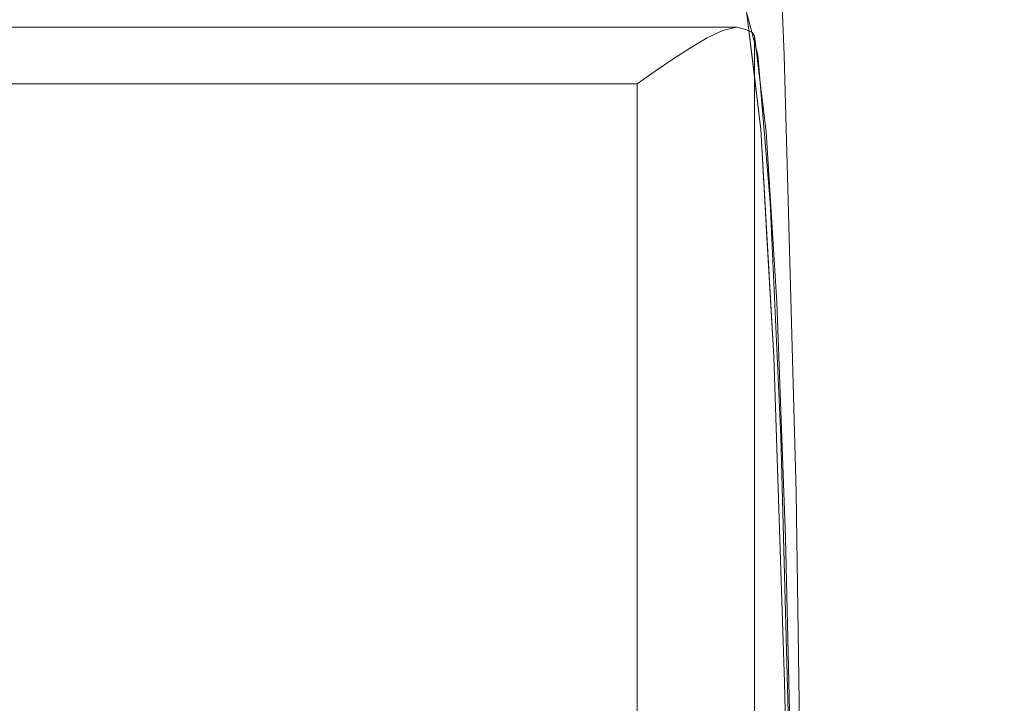
# Model space of a CAD drawing. Units: inches. Extents: x -14.2 to 15.7, y -14 to 14.4.
# Drawn here: x 12.3 to 15.7, y 10 to 12.3 of the extents above; entities that cross this region are included whole.
import ezdxf

# ---------------------------------------------------------------- set-up
doc = ezdxf.new("R2010")
doc.units = ezdxf.units.IN
doc.header["$MEASUREMENT"] = 0
doc.layers.add('SEAT-CUSHIONFABRIC', color=5, linetype='Continuous', lineweight=9)
doc.layers.add('SEAT-SEATFABRIC', color=5, linetype='Continuous', lineweight=9)

msp = doc.modelspace()

# ---------------------------------------------------------------- linework, layer by layer
at = {"layer": 'SEAT-CUSHIONFABRIC'}
for points, invisible_edges in [([(14.7795, 12.3119, 17.9948), (-7.6841, 12.3119, 17.2104), (4.737, 12.2686, 17.7613)], 14), ([(-7.6424, 12.0127, 16.018), (-7.6841, 12.3119, 17.2104), (14.8429, 12.2822, 17.7938)], 14), ([(14.7795, 12.3119, 17.9948), (14.8127, 12.3035, 17.9319), (-7.6841, 12.3119, 17.2104)], 2), ([(-7.6841, 12.3119, 17.2104), (14.8341, 12.2935, 17.8642), (14.8429, 12.2822, 17.7938)], 13), ([(14.8341, 12.2935, 17.8642), (-7.6841, 12.3119, 17.2104), (14.8127, 12.3035, 17.9319)], 3), ([(14.8429, 12.2822, 17.7938), (14.883, 11.949, 16.6464), (-7.6424, 12.0127, 16.018)], 14), ([(4.737, 12.2686, 17.7613), (14.7327, 12.3005, 18.0535), (14.7795, 12.3119, 17.9948)], 13), ([(14.7327, 12.3005, 18.0535), (4.737, 12.2686, 17.7613), (14.6786, 12.2749, 18.1002)], 3), ([(14.7327, 12.3005, 18.0535), (14.6786, 12.2749, 18.1002), (14.7008, -11.9142, 18.0831)], 14), ([(14.7466, -11.9332, 18.0384), (14.7327, 12.3005, 18.0535), (14.7008, -11.9142, 18.0831)], 3), ([(14.7795, 12.3119, 17.9948), (14.7327, 12.3005, 18.0535), (14.7466, -11.9332, 18.0384)], 14), ([(14.7795, 12.3119, 17.9948), (14.7466, -11.9332, 18.0384), (14.7858, -11.9399, 17.9847)], 13), ([(14.7858, -11.9399, 17.9847), (14.8127, 12.3035, 17.9319), (14.7795, 12.3119, 17.9948)], 13), ([(14.7858, -11.9399, 17.9847), (14.8267, -11.9271, 17.8927), (14.8127, 12.3035, 17.9319)], 14), ([(14.8341, 12.2935, 17.8642), (14.8127, 12.3035, 17.9319), (14.8267, -11.9271, 17.8927)], 14), ([(14.8429, -11.9115, 17.7938), (14.8341, 12.2935, 17.8642), (14.8267, -11.9271, 17.8927)], 3), ([(14.8429, -11.9115, 17.7938), (14.8429, 12.2822, 17.7938), (14.8341, 12.2935, 17.8642)], 12), ([(14.8429, -11.9115, 17.7938), (14.9921, -6.8632, 13.5211), (14.9921, 7.234, 13.5211), (14.8429, 12.2822, 17.7938)], 5), ([(14.9921, 7.234, 13.5211), (14.9729, 9.5451, 14.0723), (14.8429, 12.2822, 17.7938)], 15), ([(14.9193, 11.3581, 15.607), (14.8429, 12.2822, 17.7938), (14.9729, 9.5451, 14.0723)], 15), ([(14.883, 11.949, 16.6464), (14.8429, 12.2822, 17.7938), (14.9193, 11.3581, 15.607)], 2), ([(4.737, 12.2686, 17.7613), (14.6202, 12.2406, 18.1348), (14.6786, 12.2749, 18.1002)], 13), ([(4.737, 12.2686, 17.7613), (4.7469, 12.2427, 17.7883), (14.6202, 12.2406, 18.1348)], 14), ([(14.6509, -11.8871, 18.1184), (14.6786, 12.2749, 18.1002), (14.6202, 12.2406, 18.1348)], 13), ([(14.6786, 12.2749, 18.1002), (14.6509, -11.8871, 18.1184), (14.7008, -11.9142, 18.0831)], 13), ([(4.7622, 12.2139, 17.8092), (14.6202, 12.2406, 18.1348), (4.7469, 12.2427, 17.7883)], 3), ([(4.7622, 12.2139, 17.8092), (14.5596, 12.2012, 18.1581), (14.6202, 12.2406, 18.1348)], 13), ([(4.7622, 12.2139, 17.8092), (4.7805, 12.1834, 17.8242), (14.5596, 12.2012, 18.1581)], 14), ([(14.6202, 12.2406, 18.1348), (14.5596, 12.2012, 18.1581), (14.5985, -11.8548, 18.1445)], 14), ([(14.6509, -11.8871, 18.1184), (14.6202, 12.2406, 18.1348), (14.5985, -11.8548, 18.1445)], 3), ([(14.5596, 12.2012, 18.1581), (4.7805, 12.1834, 17.8242), (14.4978, 12.1589, 18.1708)], 3), ([(4.7999, 12.1513, 17.8337), (14.4978, 12.1589, 18.1708), (4.7805, 12.1834, 17.8242)], 3), ([(14.5448, -11.8191, 18.1621), (14.5596, 12.2012, 18.1581), (14.4978, 12.1589, 18.1708)], 13), ([(14.5448, -11.8191, 18.1621), (14.5985, -11.8548, 18.1445), (14.5596, 12.2012, 18.1581)], 14), ([(14.4357, 12.1152, 18.1736), (14.4978, 12.1589, 18.1708), (4.7999, 12.1513, 17.8337)], 14), ([(4.7999, 12.1513, 17.8337), (4.8131, 12.1152, 17.8375), (14.4357, 12.1152, 18.1736)], 12), ([(14.4903, -11.7815, 18.1717), (14.4978, 12.1589, 18.1708), (14.4357, 12.1152, 18.1736)], 13), ([(14.4978, 12.1589, 18.1708), (14.4903, -11.7815, 18.1717), (14.5448, -11.8191, 18.1621)], 13), ([(4.8134, 12.1152, 17.8375), (4.8131, -11.7431, 17.8375), (14.4357, -11.7431, 18.1736)], 12), ([(14.4357, -11.7431, 18.1736), (14.4357, 12.1152, 18.1736), (4.8134, 12.1152, 17.8375)], 12), ([(14.4357, 12.1152, 18.1736), (14.4357, -11.7431, 18.1736), (14.4903, -11.7815, 18.1717)], 12), ([(14.883, 11.949, 16.6464), (-7.6045, 11.4374, 14.9315), (-7.6424, 12.0127, 16.018)], 13), ([(14.9193, 11.3581, 15.607), (-7.6045, 11.4374, 14.9315), (14.883, 11.949, 16.6464)], 3), ([(-7.6045, 11.4374, 14.9315), (14.9193, 11.3581, 15.607), (-7.5724, 10.6193, 14.0135)], 3), ([(-7.5724, 10.6193, 14.0135), (14.9193, 11.3581, 15.607), (14.9498, 10.5419, 14.7331)], 13), ([(14.9193, 11.3581, 15.607), (14.9729, 9.5451, 14.0723), (14.9498, 10.5419, 14.7331)], 1), ([(14.9498, 10.5419, 14.7331), (-7.5481, 9.6057, 13.317), (-7.5724, 10.6193, 14.0135)], 13), ([(-7.5481, 9.6057, 13.317), (14.9498, 10.5419, 14.7331), (14.9729, 9.5451, 14.0723)], 13)]:
    msp.add_3dface(points, dxfattribs=dict(at, invisible_edges=invisible_edges))
at = {"layer": 'SEAT-SEATFABRIC'}
for points, invisible_edges in [([(14.8538, 12.2164, 17.3086), (14.8311, 14.1098, 17.958), (14.8076, 12.3908, 18.6324)], 3), ([(14.8641, 11.9576, 17.0127), (14.8148, 12.3668, 18.4248), (14.8311, 14.1098, 17.958)], 14), ([(14.8311, 14.1098, 17.958), (14.8538, 12.2164, 17.3086), (14.8927, 13.3782, 16.193)], 3), ([(14.8311, 14.1098, 17.958), (14.8927, 13.3782, 16.193), (14.8641, 11.9576, 17.0127)], 14), ([(14.9457, 12.2145, 14.6773), (-8.1576, 12.7617, 14.4832), (14.8927, 13.3782, 16.193)], 3), ([(14.8538, 12.2164, 17.3086), (14.8969, 11.7051, 16.0749), (14.8927, 13.3782, 16.193)], 14), ([(14.8927, 13.3782, 16.193), (14.9092, 11.1705, 15.7206), (14.8641, 11.9576, 17.0127)], 13), ([(14.8969, 11.7051, 16.0749), (14.9457, 12.2145, 14.6773), (14.8927, 13.3782, 16.193)], 13), ([(14.9092, 11.1705, 15.7206), (14.8927, 13.3782, 16.193), (14.9457, 12.2145, 14.6773)], 13), ([(15.6787, 12.2087, 15.7525), (15.6519, 12.3698, 15.7019), (15.691, 13.0842, 17.1046)], 15), ([(15.6787, 12.2087, 15.7525), (15.691, 13.0842, 17.1046), (15.7078, 12.9493, 17.1624)], 15), ([(15.6787, 12.2087, 15.7525), (15.7078, 12.9493, 17.1624), (15.6686, 12.2291, 16.1776)], 15), ([(15.6686, 12.2291, 16.1776), (15.7078, 12.9493, 17.1624), (15.6927, 12.72, 17.0383)], 15), ([(15.393, 12.8639, 15.7153), (15.2805, 12.2354, 14.8277), (15.1504, 12.5513, 15.0943)], 15), ([(15.393, 12.8639, 15.7153), (15.4039, 12.096, 14.8053), (15.2805, 12.2354, 14.8277)], 15), ([(15.393, 12.8639, 15.7153), (15.5092, 12.4883, 15.4077), (15.4039, 12.096, 14.8053)], 15), ([(15.1504, 12.5513, 15.0943), (14.9457, 12.2145, 14.6773), (14.9192, 12.7963, 15.4351)], 13), ([(-8.1576, 12.7617, 14.4832), (14.9457, 12.2145, 14.6773), (-8.9789, 11.6022, 13.2943)], 3), ([(15.6686, 12.2291, 16.1776), (15.6927, 12.72, 17.0383), (15.6387, 12.6012, 17.2497)], 15), ([(15.6387, 12.6012, 17.2497), (15.5649, 12.4998, 17.3704), (15.5944, 12.1304, 16.4127)], 15), ([(15.6686, 12.2291, 16.1776), (15.6387, 12.6012, 17.2497), (15.5944, 12.1304, 16.4127)], 15), ([(14.9457, 12.2145, 14.6773), (15.1504, 12.5513, 15.0943), (15.1201, 11.6651, 14.2099)], 15), ([(15.1201, 11.6651, 14.2099), (15.1504, 12.5513, 15.0943), (15.2805, 12.2354, 14.8277)], 15), ([(15.3063, 12.1522, 17.1575), (15.4052, 12.5314, 18.143), (15.2934, 12.455, 18.1701)], 15), ([(15.3063, 12.1522, 17.1575), (15.4761, 12.5069, 17.7635), (15.4052, 12.5314, 18.143)], 15), ([(15.5971, 12.5337, 15.6861), (15.6005, 11.8197, 14.9016), (15.5092, 12.4883, 15.4077)], 15), ([(15.6005, 11.8197, 14.9016), (15.5971, 12.5337, 15.6861), (15.6519, 12.3698, 15.7019)], 15), ([(15.4761, 12.5069, 17.7635), (15.3063, 12.1522, 17.1575), (15.4522, 12.2191, 17.0232)], 15), ([(15.4582, 11.2435, 14.1344), (15.4039, 12.096, 14.8053), (15.5092, 12.4883, 15.4077)], 15), ([(15.4761, 12.5069, 17.7635), (15.4522, 12.2191, 17.0232), (15.5649, 12.4998, 17.3704)], 15), ([(15.5215, 12.1046, 16.6011), (15.5649, 12.4998, 17.3704), (15.4522, 12.2191, 17.0232)], 15), ([(15.4582, 11.2435, 14.1344), (15.5092, 12.4883, 15.4077), (15.6005, 11.8197, 14.9016)], 15), ([(15.5215, 12.1046, 16.6011), (15.5944, 12.1304, 16.4127), (15.5649, 12.4998, 17.3704)], 15), ([(15.1834, 12.248, 17.6036), (15.3063, 12.1522, 17.1575), (15.2934, 12.455, 18.1701)], 15), ([(15.1834, 12.248, 17.6036), (15.2934, 12.455, 18.1701), (15.1865, 12.4346, 18.3614)], 15), ([(14.9424, 12.3636, 18.353), (15.0402, 12.1955, 17.5886), (15.0777, 12.4284, 18.5904)], 15), ([(15.0402, 12.1955, 17.5886), (15.1865, 12.4346, 18.3614), (15.0777, 12.4284, 18.5904)], 15), ([(15.0402, 12.1955, 17.5886), (15.1834, 12.248, 17.6036), (15.1865, 12.4346, 18.3614)], 15), ([(14.8538, 12.2164, 17.3086), (14.8076, 12.3908, 18.6324), (-6.5948, 12.2625, 16.7455)], 14), ([(-6.5948, 12.2625, 16.7455), (14.8076, 12.3908, 18.6324), (-5.7881, 12.3908, 17.9132)], 1), ([(14.8395, 12.1622, 17.7187), (14.9424, 12.3636, 18.353), (14.8148, 12.3668, 18.4248)], 3), ([(15.0402, 12.1955, 17.5886), (14.9424, 12.3636, 18.353), (14.8395, 12.1622, 17.7187)], 15), ([(15.6005, 11.8197, 14.9016), (15.6519, 12.3698, 15.7019), (15.6467, 11.7051, 14.9922)], 15), ([(15.6787, 12.2087, 15.7525), (15.6467, 11.7051, 14.9922), (15.6519, 12.3698, 15.7019)], 15), ([(14.8538, 12.2164, 17.3086), (-6.5948, 12.2625, 16.7455), (-7.3611, 11.8839, 15.6363)], 13), ([(15.0402, 12.1955, 17.5886), (15.1186, 11.9299, 16.8666), (15.1834, 12.248, 17.6036)], 15), ([(15.3063, 12.1522, 17.1575), (15.1834, 12.248, 17.6036), (15.1186, 11.9299, 16.8666)], 15), ([(14.9863, 10.6979, 13.5143), (-8.9789, 11.6022, 13.2943), (14.9457, 12.2145, 14.6773)], 3), ([(14.8969, 11.7051, 16.0749), (14.8538, 12.2164, 17.3086), (-7.3611, 11.8839, 15.6363)], 14), ([(14.9339, 10.8917, 15.0156), (14.9457, 12.2145, 14.6773), (14.8969, 11.7051, 16.0749)], 3), ([(14.9466, 10.0417, 14.6501), (14.9092, 11.1705, 15.7206), (14.9457, 12.2145, 14.6773)], 14), ([(14.9339, 10.8917, 15.0156), (14.9863, 10.6979, 13.5143), (14.9457, 12.2145, 14.6773)], 13), ([(14.9863, 10.6978, 13.5143), (14.9457, 12.2145, 14.6773), (15.1201, 11.6651, 14.2099)], 14), ([(14.9863, 10.6979, 13.5143), (14.9466, 10.0417, 14.6501), (14.9457, 12.2145, 14.6773)], 3), ([(15.1201, 11.6651, 14.2099), (15.2805, 12.2354, 14.8277), (15.3216, 11.3217, 14.0507)], 15), ([(15.4039, 12.096, 14.8053), (15.3216, 11.3217, 14.0507), (15.2805, 12.2354, 14.8277)], 15), ([(15.3334, 11.7129, 16.2658), (15.4522, 12.2191, 17.0232), (15.3063, 12.1522, 17.1575)], 15), ([(15.3334, 11.7129, 16.2658), (15.5215, 12.1046, 16.6011), (15.4522, 12.2191, 17.0232)], 15), ([(15.5944, 12.1304, 16.4127), (15.6187, 11.7815, 15.7467), (15.6686, 12.2291, 16.1776)], 15), ([(15.6686, 12.2291, 16.1776), (15.6187, 11.7815, 15.7467), (15.6512, 11.6392, 15.3638)], 15), ([(15.6787, 12.2087, 15.7525), (15.6686, 12.2291, 16.1776), (15.6512, 11.6392, 15.3638)], 15), ([(14.8395, 12.1622, 17.7187), (14.8641, 11.9575, 17.0127), (15.0402, 12.1955, 17.5886)], 14), ([(14.8867, 11.564, 16.3666), (15.0402, 12.1955, 17.5886), (14.8641, 11.9575, 17.0127)], 3), ([(15.0402, 12.1955, 17.5886), (14.8867, 11.564, 16.3666), (15.1186, 11.9299, 16.8666)], 15), ([(15.6459, 11.1371, 14.6137), (15.6787, 12.2087, 15.7525), (15.6512, 11.6392, 15.3638)], 15), ([(15.6467, 11.7051, 14.9922), (15.6787, 12.2087, 15.7525), (15.6459, 11.1371, 14.6137)], 15), ([(15.3063, 12.1522, 17.1575), (15.1186, 11.9299, 16.8666), (15.2024, 11.6855, 16.3542)], 15), ([(15.3063, 12.1522, 17.1575), (15.2024, 11.6855, 16.3542), (15.3334, 11.7129, 16.2658)], 15), ([(15.5944, 12.1304, 16.4127), (15.5215, 12.1046, 16.6011), (15.5413, 11.4933, 15.5992)], 15), ([(15.5413, 11.4933, 15.5992), (15.6187, 11.7815, 15.7467), (15.5944, 12.1304, 16.4127)], 15), ([(15.4582, 11.2435, 14.1344), (15.3216, 11.3217, 14.0507), (15.4039, 12.096, 14.8053)], 15), ([(15.5215, 12.1046, 16.6011), (15.3334, 11.7129, 16.2658), (15.4278, 11.3098, 15.5819)], 15), ([(15.5413, 11.4933, 15.5992), (15.5215, 12.1046, 16.6011), (15.4278, 11.3098, 15.5819)], 15), ([(14.8867, 11.564, 16.3666), (15.0655, 11.3078, 15.874), (15.1186, 11.9299, 16.8666)], 15), ([(15.1186, 11.9299, 16.8666), (15.0655, 11.3078, 15.874), (15.2024, 11.6855, 16.3542)], 15), ([(14.8969, 11.7051, 16.0749), (-7.3611, 11.8839, 15.6363), (-8.0484, 11.2742, 14.6412)], 13), ([(15.6005, 11.8197, 14.9016), (15.5197, 10.6889, 13.8598), (15.4582, 11.2435, 14.1344)], 15), ([(15.6005, 11.8197, 14.9016), (15.591, 10.6701, 14.0172), (15.5197, 10.6889, 13.8598)], 15), ([(15.6467, 11.7051, 14.9922), (15.591, 10.6701, 14.0172), (15.6005, 11.8197, 14.9016)], 15), ([(15.566, 10.9407, 14.919), (15.6187, 11.7815, 15.7467), (15.5413, 11.4933, 15.5992)], 15), ([(15.566, 10.9407, 14.919), (15.6174, 11.0006, 14.8026), (15.6187, 11.7815, 15.7467)], 15), ([(15.6187, 11.7815, 15.7467), (15.6174, 11.0006, 14.8026), (15.6512, 11.6392, 15.3638)], 15), ([(-8.0484, 11.2742, 14.6412), (14.9339, 10.8917, 15.0156), (14.8969, 11.7051, 16.0749)], 13), ([(15.3334, 11.7129, 16.2658), (15.2024, 11.6855, 16.3542), (15.1864, 11.1534, 15.6262)], 15), ([(15.293, 10.8651, 15.2379), (15.3334, 11.7129, 16.2658), (15.1864, 11.1534, 15.6262)], 15), ([(15.3334, 11.7129, 16.2658), (15.293, 10.8651, 15.2379), (15.4278, 11.3098, 15.5819)], 15), ([(15.591, 10.6701, 14.0172), (15.6467, 11.7051, 14.9922), (15.6459, 11.1371, 14.6137)], 15), ([(15.1864, 11.1534, 15.6262), (15.2024, 11.6855, 16.3542), (15.0655, 11.3078, 15.874)], 15), ([(15.1201, 11.6651, 14.2099), (15.1553, 10.7253, 13.5622), (14.9863, 10.6978, 13.5143)], 15), ([(15.1201, 11.6651, 14.2099), (15.3216, 11.3217, 14.0507), (15.1553, 10.7253, 13.5622)], 15), ([(15.6459, 11.1371, 14.6137), (15.6512, 11.6392, 15.3638), (15.6174, 11.0006, 14.8026)], 15), ([(-8.9789, 11.6022, 13.2943), (14.9863, 10.6979, 13.5143), (-9.5968, 10.2137, 12.3998)], 3), ([(14.9092, 11.1705, 15.7206), (15.0655, 11.3078, 15.874), (14.8867, 11.564, 16.3666)], 3), ([(15.5413, 11.4933, 15.5992), (15.4146, 10.5089, 14.7911), (15.566, 10.9407, 14.919)], 15), ([(15.4146, 10.5089, 14.7911), (15.5413, 11.4933, 15.5992), (15.4278, 11.3098, 15.5819)], 15), ([(15.0655, 11.3078, 15.874), (14.9092, 11.1705, 15.7206), (14.9279, 10.6061, 15.1853)], 13), ([(15.0655, 11.3078, 15.874), (14.9279, 10.6061, 15.1853), (15.1864, 11.1534, 15.6262)], 15), ([(15.3216, 11.3217, 14.0507), (15.2681, 10.1978, 13.3303), (15.1553, 10.7253, 13.5622)], 15), ([(15.3216, 11.3217, 14.0507), (15.389, 10.4879, 13.5726), (15.2681, 10.1978, 13.3303)], 15), ([(15.4146, 10.5089, 14.7911), (15.4278, 11.3098, 15.5819), (15.293, 10.8651, 15.2379)], 15), ([(15.3216, 11.3217, 14.0507), (15.4582, 11.2435, 14.1344), (15.389, 10.4879, 13.5726)], 15), ([(-8.0484, 11.2742, 14.6412), (-8.6224, 10.4638, 13.8103), (14.9339, 10.8917, 15.0156)], 14), ([(15.389, 10.4879, 13.5726), (15.4582, 11.2435, 14.1344), (15.5197, 10.6889, 13.8598)], 15), ([(15.104, 10.0527, 14.6401), (15.1864, 11.1534, 15.6262), (14.9279, 10.6061, 15.1853)], 15), ([(15.104, 10.0527, 14.6401), (15.293, 10.8651, 15.2379), (15.1864, 11.1534, 15.6262)], 15), ([(15.6459, 11.1371, 14.6137), (15.6017, 9.8297, 13.72), (15.591, 10.6701, 14.0172)], 15), ([(15.6459, 11.1371, 14.6137), (15.6044, 10.3312, 14.2437), (15.6017, 9.8297, 13.72)], 15), ([(15.6459, 11.1371, 14.6137), (15.6174, 11.0006, 14.8026), (15.6044, 10.3312, 14.2437)], 15), ([(15.566, 10.9407, 14.919), (15.6044, 10.3312, 14.2437), (15.6174, 11.0006, 14.8026)], 15), ([(15.4146, 10.5089, 14.7911), (15.5283, 9.7361, 14.0603), (15.566, 10.9407, 14.919)], 15), ([(15.566, 10.9407, 14.919), (15.5283, 9.7361, 14.0603), (15.6044, 10.3312, 14.2437)], 15), ([(14.9622, 9.8317, 14.2027), (14.9339, 10.8917, 15.0156), (-8.6224, 10.4638, 13.8103)], 14), ([(14.9863, 10.6979, 13.5143), (14.9339, 10.8917, 15.0156), (14.9622, 9.8317, 14.2027)], 13), ([(15.293, 10.8651, 15.2379), (15.104, 10.0527, 14.6401), (15.253, 10.0758, 14.5935)], 15), ([(15.4146, 10.5089, 14.7911), (15.293, 10.8651, 15.2379), (15.253, 10.0758, 14.5935)], 15), ([(14.9863, 10.6978, 13.5143), (15.1553, 10.7253, 13.5622), (14.999, 9.8148, 13.1487)], 3), ([(15.1553, 10.7253, 13.5622), (15.1318, 9.7589, 13.078), (14.999, 9.8148, 13.1487)], 15), ([(15.2681, 10.1978, 13.3303), (15.1318, 9.7589, 13.078), (15.1553, 10.7253, 13.5622)], 15), ([(14.9863, 10.6979, 13.5143), (15.0118, 8.9317, 12.7831), (-9.5968, 10.2137, 12.3998)], 14), ([(14.9731, 8.6345, 13.8916), (14.9466, 10.0417, 14.6501), (14.9863, 10.6979, 13.5143)], 14), ([(15.0118, 8.9317, 12.7831), (14.9863, 10.6979, 13.5143), (14.9622, 9.8317, 14.2027)], 14), ([(14.9731, 8.6345, 13.8916), (14.9863, 10.6979, 13.5143), (15.0118, 8.9317, 12.7831)], 13), ([(15.5197, 10.6889, 13.8598), (15.451, 9.7525, 13.2909), (15.389, 10.4879, 13.5726)], 15), ([(15.5197, 10.6889, 13.8598), (15.5179, 9.3689, 13.2572), (15.451, 9.7525, 13.2909)], 15), ([(15.5179, 9.3689, 13.2572), (15.5197, 10.6889, 13.8598), (15.591, 10.6701, 14.0172)], 15), ([(15.6017, 9.8297, 13.72), (15.5179, 9.3689, 13.2572), (15.591, 10.6701, 14.0172)], 15), ([(14.9466, 10.0417, 14.6501), (15.104, 10.0527, 14.6401), (14.9279, 10.6061, 15.1853)], 3), ([(15.4146, 10.5089, 14.7911), (15.253, 10.0758, 14.5935), (15.3231, 9.5415, 14.2047)], 15), ([(15.4102, 9.1622, 13.9262), (15.4146, 10.5089, 14.7911), (15.3231, 9.5415, 14.2047)], 15), ([(15.4102, 9.1622, 13.9262), (15.5283, 9.7361, 14.0603), (15.4146, 10.5089, 14.7911)], 15), ([(15.389, 10.4879, 13.5726), (15.3376, 9.5898, 13.1144), (15.2681, 10.1978, 13.3303)], 15), ([(15.389, 10.4879, 13.5726), (15.451, 9.7525, 13.2909), (15.3376, 9.5898, 13.1144)], 15), ([(-9.0543, 9.4933, 13.1851), (14.9622, 9.8317, 14.2027), (-8.6224, 10.4638, 13.8103)], 3), ([(15.5283, 9.7361, 14.0603), (15.5292, 8.771, 13.5514), (15.6044, 10.3312, 14.2437)], 15), ([(15.5756, 9.1136, 13.5223), (15.6044, 10.3312, 14.2437), (15.5292, 8.771, 13.5514)], 15), ([(15.6044, 10.3312, 14.2437), (15.5756, 9.1136, 13.5223), (15.6017, 9.8297, 13.72)], 15), ([(15.0118, 8.9317, 12.7831), (-9.9805, 8.6659, 11.8444), (-9.5968, 10.2137, 12.3998)], 13), ([(15.1754, 8.9527, 12.8195), (15.1318, 9.7589, 13.078), (15.2681, 10.1978, 13.3303)], 15), ([(15.3376, 9.5898, 13.1144), (15.1754, 8.9527, 12.8195), (15.2681, 10.1978, 13.3303)], 15), ([(15.104, 10.0527, 14.6401), (15.1669, 9.2015, 14.109), (15.253, 10.0758, 14.5935)], 15), ([(15.3231, 9.5415, 14.2047), (15.253, 10.0758, 14.5935), (15.1669, 9.2015, 14.109)], 15), ([(14.9599, 9.3381, 14.2709), (15.104, 10.0527, 14.6401), (14.9466, 10.0417, 14.6501)], 3), ([(14.9599, 9.3381, 14.2709), (15.1669, 9.2015, 14.109), (15.104, 10.0527, 14.6401)], 15)]:
    msp.add_3dface(points, dxfattribs=dict(at, invisible_edges=invisible_edges))

doc.saveas('drawing.dxf')
